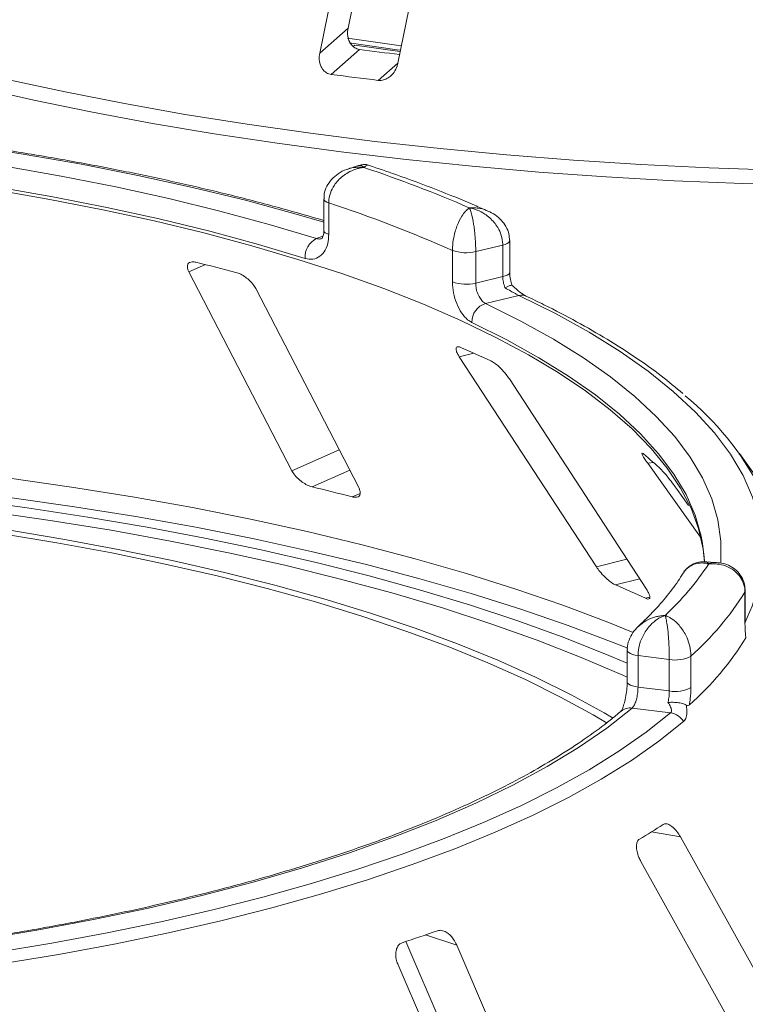
# Model space of a CAD drawing. Units: millimetres. Extents: x 5 to 415, y 5 to 292.
# Drawn here: x 248 to 254, y 154 to 161 of the extents above; entities that cross this region are included whole.
import ezdxf

# ---------------------------------------------------------------- set-up
doc = ezdxf.new("R2010")
doc.units = ezdxf.units.MM

msp = doc.modelspace()

# ---------------------------------------------------------------- linework, layer by layer
at = {"color": 7, "linetype": 'Continuous', "lineweight": 15}
for p, q in [((250.33473, 161.35121), (250.10872, 161.15189)), ((250.33164, 161.27257), (250.75702, 161.21038)), ((250.3759, 161.20472), (250.38899, 161.21473)), ((250.38899, 161.21473), (250.74771, 161.16515)), ((250.42727, 161.18141), (250.20132, 160.98213)), ((250.41767, 160.25668), (250.33368, 160.22773)), ((250.14154, 159.98932), (250.14154, 159.73791)), ((250.18095, 159.95778), (250.18095, 159.70636)), ((251.623, 159.40655), (251.623, 159.65796)), ((251.16691, 159.32778), (251.16691, 159.5792)), ((251.56796, 159.62199), (251.3521, 159.56979)), ((251.3521, 159.56979), (251.3521, 159.31837)), ((251.56796, 159.37058), (251.56796, 159.62199)), ((249.06631, 159.40826), (249.88669, 157.82328)), ((251.3521, 159.31837), (251.56796, 159.37058)), ((250.41943, 157.68968), (249.59905, 159.27466)), ((251.69611, 159.22095), (251.4304, 159.15669)), ((251.22128, 158.73241), (252.31403, 157.05638)), ((252.71334, 156.87843), (251.62058, 158.55446)), ((255.52218, 155.08592), (253.45352, 157.95943)), ((252.72279, 157.88255), (253.14303, 157.29425)), ((253.04922, 157.54501), (252.95675, 157.67447)), ((253.27083, 157.09251), (253.18273, 157.09806)), ((253.498, 156.60424), (253.498, 156.85566)), ((253.50064, 156.61305), (253.50064, 156.86446)), ((252.55947, 156.39201), (252.55947, 156.14059)), ((252.89512, 156.319), (252.64566, 156.35043)), ((252.64566, 156.35043), (252.64566, 156.09902)), ((252.89512, 156.06759), (252.89512, 156.319)), ((253.06757, 156.34539), (253.06757, 156.09398)), ((252.64566, 156.09902), (252.89512, 156.06759)), ((252.90559, 155.89305), (252.59852, 155.93173)), ((254.18644, 152.74011), (252.98392, 154.90355)), ((252.66883, 154.70771), (253.87136, 152.54427)), ((250.7962, 154.07089), (251.71844, 151.92446)), ((252.17475, 151.77522), (251.20073, 154.04225)), ((250.73383, 153.88362), (251.70785, 151.6166))]:
    msp.add_line(p, q, dxfattribs=at)
at = {"color": 8, "linetype": 'Continuous', "lineweight": 15}
for p, q in [((250.73233, 161.07332), (250.57548, 160.93499)), ((250.08317, 159.67399), (250.135, 159.69186)), ((249.06631, 159.40826), (249.19744, 159.46636)), ((251.22128, 158.73241), (251.3359, 158.76099)), ((249.88669, 157.82328), (250.2638, 157.99036)), ((252.72279, 157.88255), (252.76927, 157.88836)), ((250.04796, 157.69509), (250.34786, 157.82797)), ((250.36761, 157.61494), (250.43093, 157.64299)), ((252.31403, 157.05638), (252.5577, 157.11714)), ((252.46678, 156.91326), (252.65933, 156.96127)), ((253.498, 156.85566), (253.50064, 156.86434)), ((252.70636, 156.80649), (252.73956, 156.81477)), ((252.7537, 154.94471), (252.98392, 154.90355)), ((250.95283, 154.12332), (251.20073, 154.04225))]:
    msp.add_line(p, q, dxfattribs=at)
at = {"color": 7, "linetype": 'Continuous', "lineweight": 15, "flags": 128}
for points in [[(250.33473, 161.35121), (250.58252, 162.57048), (250.80295, 163.65508)], [(250.59116, 163.52583), (250.37503, 162.46232), (250.10872, 161.15189)], [(250.73233, 161.07332), (250.99863, 162.38376), (251.21477, 163.44726)], [(250.34498, 161.23381), (250.72532, 161.17868), (250.75279, 161.17492)], [(242.70528, 160.60352), (243.21118, 160.60491), (243.71666, 160.59799), (244.22051, 160.58278), (244.7215, 160.55931), (245.21841, 160.52765), (245.71004, 160.48787), (246.1952, 160.44006), (246.6727, 160.38434), (247.14138, 160.32085), (247.60011, 160.24974), (248.04778, 160.17118), (248.4833, 160.08537), (248.9056, 159.99251), (249.31367, 159.89283), (249.70651, 159.78657), (250.08317, 159.67399)], [(249.99174, 159.51593), (249.61997, 159.62705), (249.23223, 159.73193), (248.82946, 159.83032), (248.41264, 159.92197), (247.98278, 160.00667), (247.54093, 160.08421), (247.08815, 160.15439), (246.62556, 160.21706), (246.15426, 160.27205), (245.6754, 160.31924), (245.19016, 160.35851), (244.6997, 160.38976), (244.20522, 160.41292), (243.70791, 160.42793), (243.20899, 160.43476), (242.70967, 160.43339)], [(253.17429, 157.09792), (253.16382, 157.19915), (253.1278, 157.36195), (253.06823, 157.52398), (252.98524, 157.68486), (252.87903, 157.84421), (252.74984, 158.00167), (252.59799, 158.15686), (252.42382, 158.30943), (252.22773, 158.45901), (252.0102, 158.60526), (251.77173, 158.74784), (251.51286, 158.88641), (251.23422, 159.02065), (250.93644, 159.15024), (250.62023, 159.27489), (250.28632, 159.3943), (249.93549, 159.5082), (249.56857, 159.61631), (249.1864, 159.71838), (248.78989, 159.81418), (248.37995, 159.90349), (247.95755, 159.98608), (247.52367, 160.06178)], [(252.4481, 155.85014), (252.37494, 155.8932), (252.11247, 156.03732), (251.82998, 156.17716), (251.5281, 156.31243), (251.2075, 156.44282), (250.86888, 156.56805), (250.51299, 156.68784), (250.14061, 156.80193), (249.75258, 156.91006), (249.34973, 157.012), (248.93297, 157.10752), (248.50321, 157.19641), (248.0614, 157.27848), (247.60852, 157.35353), (247.14556, 157.42142), (246.67355, 157.48198), (246.19352, 157.53509)], [(247.28552, 157.59354), (247.77753, 157.52738), (248.26028, 157.45403), (248.73283, 157.37364), (249.19426, 157.28636), (249.64366, 157.19237), (250.08017, 157.09186), (250.50291, 156.98501), (250.91108, 156.87203), (251.30387, 156.75315), (251.68051, 156.6286), (252.04026, 156.49863), (252.38243, 156.36348), (252.55947, 156.28852)], [(252.39888, 155.8109), (252.28827, 155.87658), (252.02823, 156.01935), (251.74837, 156.1579), (251.44929, 156.29191), (251.13167, 156.42109), (250.79619, 156.54516), (250.44361, 156.66384), (250.07469, 156.77686), (249.69026, 156.88399), (249.29115, 156.98499), (248.87826, 157.07962), (248.45249, 157.16768), (248.01479, 157.24899), (247.56611, 157.32335), (247.10745, 157.3906), (246.63982, 157.4506), (246.16426, 157.50322)], [(252.55947, 156.17746), (252.52391, 156.19354), (252.19279, 156.33559), (251.84252, 156.47245), (251.47386, 156.60383), (251.08755, 156.72945), (250.68442, 156.84905), (250.2653, 156.96238), (249.83108, 157.06921), (249.38265, 157.1693), (248.92097, 157.26246), (248.44699, 157.34848), (247.96171, 157.42719), (247.46613, 157.49842)], [(253.17552, 157.09693), (253.17347, 157.13607), (253.16074, 157.24405)], [(252.59852, 155.93173), (252.39629, 155.77215), (252.17008, 155.61617), (251.92049, 155.46421), (251.64815, 155.31666), (251.35375, 155.17389), (251.03806, 155.03627), (250.70188, 154.90415), (250.34607, 154.77787), (249.97154, 154.65776), (249.57926, 154.54412), (249.17023, 154.43724), (248.74549, 154.33739), (248.30614, 154.24484), (247.85331, 154.15982), (247.38814, 154.08255)], [(247.52321, 153.98282), (247.97416, 154.05736), (248.41399, 154.13896), (248.84169, 154.22744), (249.2563, 154.32258), (249.65689, 154.42418), (250.04255, 154.53201), (250.41241, 154.64582), (250.76563, 154.76536), (251.10142, 154.89035), (251.41903, 155.02052), (251.71772, 155.15558), (251.99684, 155.29521), (252.25574, 155.4391), (252.49385, 155.58693), (252.71063, 155.73836), (252.90559, 155.89305)], [(253.00918, 155.82303), (252.81218, 155.66672), (252.59312, 155.5137), (252.35251, 155.36432), (252.09088, 155.21891), (251.80884, 155.07782), (251.507, 154.94135), (251.18606, 154.80981), (250.84674, 154.6835), (250.48981, 154.56271), (250.11607, 154.4477), (249.72636, 154.33874), (249.32156, 154.23607), (248.9026, 154.13993), (248.4704, 154.05053), (248.02596, 153.96807), (247.57027, 153.89274)]]:
    msp.add_lwpolyline(points, dxfattribs=at)
at = {"color": 8, "linetype": 'Continuous', "lineweight": 15, "flags": 128}
for points in [[(245.53132, 161.53213), (245.91785, 161.40241), (246.32066, 161.27831), (246.739, 161.16006), (247.17212, 161.04788), (247.61923, 160.94197), (248.0795, 160.84253), (248.5521, 160.74973), (249.03617, 160.66375), (249.53081, 160.58474), (250.03513, 160.51285), (250.54821, 160.44821), (251.0691, 160.39094), (251.59686, 160.34113), (252.13053, 160.29889), (252.66911, 160.26429), (253.21165, 160.23739), (253.75713, 160.21825)], [(250.27894, 160.36544), (249.76881, 160.43389), (249.26793, 160.50956), (248.7772, 160.59228), (248.29753, 160.68192), (247.82978, 160.77831), (247.37482, 160.88128), (246.93347, 160.99063), (246.50654, 161.10616), (246.09481, 161.22768), (245.69904, 161.35494), (245.31994, 161.48773)], [(250.14154, 159.80488), (249.9224, 159.869), (249.51669, 159.97882), (249.09523, 160.08183), (248.65904, 160.17779), (248.20919, 160.26646), (247.74677, 160.34763), (247.27291, 160.4211), (246.78875, 160.48669), (246.29547, 160.54424), (245.79429, 160.59362), (245.2864, 160.63469), (244.77306, 160.66737), (244.25551, 160.69157), (243.73501, 160.70724), (243.21283, 160.71433), (242.69023, 160.71283)], [(254.02862, 160.09672), (253.48062, 160.11202), (252.93508, 160.1351), (252.39301, 160.16594), (251.85537, 160.20447), (251.32317, 160.25062), (250.79738, 160.30431), (250.27894, 160.36544)], [(250.18095, 159.95778), (250.16441, 159.96443), (250.15205, 159.97203), (250.14433, 159.98028), (250.14154, 159.98887), (250.14154, 159.98918)], [(250.18095, 159.70636), (250.16441, 159.71302), (250.15205, 159.72061), (250.14433, 159.72886), (250.14154, 159.73745), (250.14154, 159.73791)], [(251.623, 159.658), (251.62147, 159.65126), (251.61494, 159.64275), (251.60352, 159.63484), (251.58766, 159.62783), (251.56796, 159.62199)], [(251.623, 159.40655), (251.62147, 159.39985), (251.61494, 159.39134), (251.60352, 159.38342), (251.58766, 159.37641), (251.56796, 159.37058)], [(253.50064, 156.61674), (253.55524, 156.74313), (253.60754, 156.91646), (253.63414, 157.09044), (253.63497, 157.26465), (253.61003, 157.43866), (253.55937, 157.61204), (253.48313, 157.78438), (253.38148, 157.95526), (253.25468, 158.12426), (253.10303, 158.29097), (252.9269, 158.45499), (252.72672, 158.61591), (252.50298, 158.77335), (252.25622, 158.92691), (251.98705, 159.07623), (251.69611, 159.22095)], [(251.4304, 159.15669), (251.71188, 159.01656), (251.97231, 158.87199), (252.21106, 158.72331), (252.42754, 158.57089), (252.62124, 158.4151), (252.79168, 158.25633), (252.93844, 158.09494), (253.06118, 157.93134), (253.15959, 157.76593), (253.23343, 157.5991), (253.28253, 157.43125), (253.30677, 157.26281), (253.30608, 157.09417), (253.30557, 157.08793)], [(253.16074, 157.24405), (253.14955, 157.30232), (253.10109, 157.46799), (253.0282, 157.63265), (252.93107, 157.79592), (252.80993, 157.95739), (252.66507, 158.11668), (252.49684, 158.2734), (252.30566, 158.42716), (252.09199, 158.5776), (251.85634, 158.72435), (251.5993, 158.86705), (251.32147, 159.00535)], [(241.81068, 158.0403), (242.34909, 158.05442), (242.88884, 158.06064), (243.42889, 158.05894), (243.96819, 158.04932), (244.5057, 158.03181), (245.04038, 158.00644), (245.5712, 157.97325), (246.09712, 157.93231), (246.61714, 157.88371), (247.13024, 157.82753), (247.63543, 157.76388), (248.13173, 157.69289), (248.61819, 157.61469), (249.09387, 157.52943), (249.55783, 157.43729), (250.00919, 157.33844), (250.44707, 157.23306), (250.87063, 157.12137), (251.27904, 157.00357), (251.67152, 156.87991), (252.0473, 156.75061), (252.40566, 156.61592), (252.60822, 156.53421)], [(252.56484, 156.40797), (252.44813, 156.45453), (252.08814, 156.58984), (251.71065, 156.71974), (251.31639, 156.84398), (250.90611, 156.96232), (250.48062, 157.07453), (250.04073, 157.18039), (249.5873, 157.27971), (249.12121, 157.37228), (248.64336, 157.45793), (248.15466, 157.53649), (247.65607, 157.6078), (247.14856, 157.67175), (246.6331, 157.72818), (246.11069, 157.77701), (245.58235, 157.81813), (245.04909, 157.85147), (244.51195, 157.87696), (243.97197, 157.89454), (243.43019, 157.9042), (242.88766, 157.9059), (242.34543, 157.89965), (241.80454, 157.88545)], [(253.498, 156.60424), (253.50064, 156.61298), (253.50064, 156.61305)], [(252.55947, 156.39218), (252.55958, 156.39018), (252.56316, 156.38162), (252.57163, 156.37346), (252.58469, 156.36599), (252.60183, 156.35951), (252.62242, 156.35426), (252.64566, 156.35043)], [(252.55947, 156.14012), (252.55958, 156.13877), (252.56316, 156.13021), (252.57163, 156.12204), (252.58469, 156.11458), (252.60183, 156.1081), (252.62242, 156.10284), (252.64566, 156.09902)]]:
    msp.add_lwpolyline(points, dxfattribs=at)
at = {"color": 7, "linetype": 'Continuous', "lineweight": 15}
for centre, radius, start, end in [((254.34848, 190.79806), 29.8751, 262.457979, 263.073835), ((254.33486, 192.28265), 31.57228, 262.47705, 263.161439), ((247.01693, 150.01527), 10.79051, 66.605807, 71.383399), ((246.91204, 149.9712), 10.50797, 66.114021, 71.875184), ((250.16165, 159.52311), 0.17007, 117.482911, 182.420155), ((251.27555, 159.89023), 0.32946, 250.746658, 283.436491), ((245.04711, 142.55804), 17.41025, 75.379838, 76.464349), ((251.27555, 159.63882), 0.32946, 250.746658, 283.436491), ((251.4781, 159.00749), 0.15664, 107.728732, 180.780817), ((247.77992, 150.73425), 8.77916, 65.12372, 66.835624), ((251.54908, 156.61672), 2.32793, 27.440851, 50.784736), ((250.61742, 155.48471), 3.22613, 46.681568, 50.018552), ((245.34461, 138.26227), 19.9939, 75.449911, 76.394276), ((251.28053, 158.35559), 2.31182, 313.172393, 326.530082), ((248.48294, 147.65175), 10.08199, 65.234336, 66.725008), ((251.48715, 158.1152), 2.37276, 311.764504, 327.937971), ((251.4858, 157.73723), 2.37324, 311.396697, 328.305779), ((252.94435, 156.57399), 0.2597, 259.073448, 298.326279), ((252.94435, 156.32257), 0.2597, 259.073448, 298.326279), ((252.88405, 155.74954), 0.14512, 30.428847, 81.464702), ((249.74549, 159.78131), 5.6958, 300.742927, 302.982176), ((246.60445, 166.77201), 13.37525, 288.130866, 289.39829)]:
    msp.add_arc(centre, radius, start, end, dxfattribs=at)
at = {"color": 8, "linetype": 'Continuous', "lineweight": 15}
for centre, radius, start, end in [((251.71728, 159.13758), 0.08602, 65.436516, 104.247856), ((252.58236, 155.82293), 0.11, 81.551508, 129.59977)]:
    msp.add_arc(centre, radius, start, end, dxfattribs=at)
at = {"color": 7, "linetype": 'Continuous', "lineweight": 15}
for points, knots in [([(250.42727, 161.18141), (250.41954, 161.183), (250.40005, 161.18701), (250.3727, 161.20457), (250.34838, 161.23453), (250.33257, 161.27583), (250.32916, 161.31679), (250.33335, 161.3427), (250.33473, 161.35121)], [0, 0, 0, 0, 0.10955266, 0.27610917, 0.45035841, 0.6507292, 0.88520614, 1, 1, 1, 1]), ([(250.10872, 161.15189), (250.10661, 161.1351), (250.10191, 161.09767), (250.11535, 161.04679), (250.14357, 161.00701), (250.17408, 160.98741), (250.19489, 160.98338), (250.20132, 160.98213)], [0, 0, 0, 0, 0.2253224, 0.5024503, 0.7051473, 0.9089937, 1, 1, 1, 1]), ([(250.57548, 160.93499), (250.58354, 160.93459), (250.60384, 160.93358), (250.63716, 160.94348), (250.67254, 160.96591), (250.70428, 161.00119), (250.72395, 161.03923), (250.73025, 161.06487), (250.73233, 161.07332)], [0, 0, 0, 0, 0.1095659, 0.2761525, 0.4503745, 0.6506305, 0.8849399, 1, 1, 1, 1]), ([(250.14154, 159.81804), (250.03018, 159.85055), (249.79914, 159.91801), (249.43176, 160.01355), (249.04437, 160.10607), (248.645, 160.19254), (248.23483, 160.27296), (247.81453, 160.34714), (247.38494, 160.41497), (246.9469, 160.47632), (246.50125, 160.53108), (246.04886, 160.57915), (245.59061, 160.62044), (245.12739, 160.65487), (244.66011, 160.68239), (244.18967, 160.70293), (243.71699, 160.71647), (243.25132, 160.72281), (242.90838, 160.72265), (242.72372, 160.72079), (242.68875, 160.72044)], [0, 0, 0, 0, 0.0545215, 0.1131174, 0.1716855, 0.2302293, 0.2887519, 0.3472561, 0.4057443, 0.4642188, 0.5226814, 0.5811341, 0.6395783, 0.6980156, 0.7564473, 0.8148746, 0.8732988, 0.9317209, 0.9870694, 1, 1, 1, 1]), ([(250.33277, 160.22647), (250.32984, 160.22576), (250.30223, 160.21902), (250.25675, 160.19233), (250.20193, 160.14754), (250.16401, 160.09201), (250.14319, 160.03769), (250.14363, 160.00261), (250.14379, 159.98918)], [0, 0, 0, 0, 0.0276478, 0.2605338, 0.4750183, 0.6773892, 0.8764711, 1, 1, 1, 1]), ([(250.46163, 160.24118), (250.46136, 160.24115), (250.46106, 160.24112), (250.46051, 160.24106), (250.45977, 160.24097), (250.45821, 160.24078), (250.45533, 160.24042), (250.45002, 160.2397), (250.44019, 160.23814), (250.42175, 160.23448), (250.38499, 160.22438), (250.32392, 160.1976), (250.26549, 160.15189), (250.21997, 160.09413), (250.19111, 160.03665), (250.18132, 159.98715), (250.18099, 159.96078), (250.18095, 159.95778)], [0, 0, 0, 0, 0.00193287, 0.00215216, 0.00393465, 0.00724368, 0.0133372, 0.02456551, 0.04529812, 0.08384253, 0.15724462, 0.31193032, 0.5418162, 0.65115882, 0.81017413, 0.97838242, 1, 1, 1, 1]), ([(250.50305, 160.2557), (250.4998, 160.25725), (250.48201, 160.26569), (250.45094, 160.26649), (250.42704, 160.25799), (250.41826, 160.25487)], [0, 0, 0, 0, 0.1241526, 0.6782737, 1, 1, 1, 1]), ([(251.44969, 159.89312), (251.41452, 159.90862), (251.28171, 159.96716), (251.0392, 160.06505), (250.75791, 160.17057), (250.57415, 160.23263), (250.50314, 160.25661)], [0, 0, 0, 0, 0.1205237, 0.455262, 0.7895029, 1, 1, 1, 1]), ([(251.16691, 159.5792), (251.16693, 159.58221), (251.16709, 159.60865), (251.17185, 159.66007), (251.18585, 159.72326), (251.20785, 159.79005), (251.23594, 159.84741), (251.26506, 159.88646), (251.2825, 159.90398), (251.29123, 159.91137), (251.29588, 159.91491), (251.29838, 159.91671), (251.29974, 159.91766), (251.30048, 159.91816), (251.30083, 159.9184), (251.30109, 159.91857), (251.30123, 159.91867), (251.30136, 159.91875)], [0, 0, 0, 0, 0.0216176, 0.1898259, 0.3488412, 0.4581838, 0.6880697, 0.8427554, 0.9161575, 0.9547019, 0.9754345, 0.9866628, 0.9927563, 0.9960653, 0.9978478, 0.9980671, 1, 1, 1, 1]), ([(251.30136, 159.91875), (251.30141, 159.91866), (251.30146, 159.91855), (251.30156, 159.91836), (251.3017, 159.9181), (251.30199, 159.91754), (251.30252, 159.9165), (251.30349, 159.91452), (251.30529, 159.91064), (251.30866, 159.90264), (251.31535, 159.88392), (251.32642, 159.84287), (251.33694, 159.78358), (251.34512, 159.71522), (251.35029, 159.65104), (251.35204, 159.59925), (251.3521, 159.5728), (251.3521, 159.56979)], [0, 0, 0, 0, 0.0019317, 0.0021509, 0.0039547, 0.00728, 0.0134025, 0.0246804, 0.045492, 0.0841413, 0.1576017, 0.3119127, 0.5418978, 0.651269, 0.8102698, 0.9783951, 1, 1, 1, 1]), ([(251.56796, 159.62199), (251.56794, 159.62463), (251.56766, 159.65027), (251.55894, 159.69904), (251.53231, 159.75773), (251.48973, 159.81786), (251.43379, 159.86748), (251.37526, 159.89784), (251.33938, 159.91008), (251.32164, 159.91468), (251.31227, 159.91672), (251.30724, 159.9177), (251.30453, 159.9182), (251.30305, 159.91846), (251.30212, 159.91862), (251.30161, 159.91871), (251.30136, 159.91875)], [0, 0, 0, 0, 0.01892678, 0.18351546, 0.3390625, 0.45155704, 0.67953248, 0.84073799, 0.91573484, 0.9547814, 0.97563902, 0.98686048, 0.99291041, 0.99617428, 0.99807772, 1, 1, 1, 1]), ([(251.62116, 159.65805), (251.62062, 159.67579), (251.61945, 159.71462), (251.59537, 159.77048), (251.55742, 159.82183), (251.50802, 159.86448), (251.46869, 159.88366), (251.44903, 159.89325)], [0, 0, 0, 0, 0.1719414, 0.3763165, 0.5784548, 0.7892366, 1, 1, 1, 1]), ([(250.14046, 159.73855), (250.14076, 159.73356), (250.14193, 159.7138), (250.13508, 159.68934), (250.12655, 159.67382), (250.12608, 159.67373), (250.12587, 159.6737)], [0, 0, 0, 0, 0.1090789, 0.4315022, 0.7485191, 1, 1, 1, 1]), ([(250.18095, 159.70636), (250.18004, 159.68811), (250.17776, 159.64219), (250.1554, 159.57896), (250.11294, 159.52904), (250.05626, 159.50392), (250.01323, 159.51193), (249.99174, 159.51593)], [0, 0, 0, 0, 0.1422913, 0.3579786, 0.5727926, 0.7866876, 1, 1, 1, 1]), ([(249.12199, 159.4847), (249.11668, 159.48578), (249.10137, 159.48887), (249.07998, 159.4874), (249.06188, 159.47757), (249.05279, 159.4588), (249.0544, 159.43458), (249.06277, 159.41607), (249.06631, 159.40826)], [0, 0, 0, 0, 0.0876533, 0.2526418, 0.4236864, 0.6151767, 0.8374328, 1, 1, 1, 1]), ([(249.59905, 159.27466), (249.59223, 159.28606), (249.57708, 159.31139), (249.54102, 159.34854), (249.49943, 159.37955), (249.46601, 159.39716), (249.44769, 159.40271), (249.44163, 159.40455)], [0, 0, 0, 0, 0.22725458, 0.50460576, 0.70259577, 0.90156908, 1, 1, 1, 1]), ([(251.58727, 159.28033), (251.5867, 159.28164), (251.58042, 159.2963), (251.57064, 159.32705), (251.56886, 159.35607), (251.56796, 159.37058)], [0, 0, 0, 0, 0.04689072, 0.52345044, 1, 1, 1, 1]), ([(251.6421, 159.30078), (251.63725, 159.31623), (251.62687, 159.34929), (251.62265, 159.38688), (251.62313, 159.40456), (251.62318, 159.40639)], [0, 0, 0, 0, 0.4401722, 0.9421518, 1, 1, 1, 1]), ([(251.32147, 159.00535), (251.31025, 159.01185), (251.28195, 159.02825), (251.23857, 159.07849), (251.1991, 159.15335), (251.17212, 159.24078), (251.16865, 159.29875), (251.16691, 159.32778)], [0, 0, 0, 0, 0.140355, 0.3540357, 0.5685688, 0.7839954, 1, 1, 1, 1]), ([(251.3521, 159.31837), (251.353, 159.30385), (251.3548, 159.27481), (251.3687, 159.23103), (251.38883, 159.19354), (251.41072, 159.16832), (251.42481, 159.16), (251.4304, 159.15669)], [0, 0, 0, 0, 0.2146777, 0.4293602, 0.6440503, 0.8587254, 1, 1, 1, 1]), ([(251.64044, 159.30117), (251.64051, 159.30145), (251.64112, 159.30398), (251.63031, 159.30107), (251.61118, 159.29308), (251.59459, 159.28438), (251.58744, 159.28043), (251.58727, 159.28033)], [0, 0, 0, 0, 0.0447481, 0.3969041, 0.7542536, 0.9941047, 1, 1, 1, 1]), ([(251.69611, 159.22095), (251.68928, 159.22436), (251.68076, 159.22861), (251.65884, 159.24018), (251.62887, 159.25651), (251.60194, 159.27193), (251.58727, 159.28033)], [0, 0, 0, 0, 0.2378406, 0.2964984, 0.6169123, 1, 1, 1, 1]), ([(251.75278, 159.21594), (251.7527, 159.21597), (251.75135, 159.21656), (251.73919, 159.22298), (251.71707, 159.23743), (251.68271, 159.26406), (251.65523, 159.28738), (251.64134, 159.30145), (251.64103, 159.30177)], [0, 0, 0, 0, 0.0095612, 0.1806678, 0.3821988, 0.6634632, 0.9924748, 1, 1, 1, 1]), ([(253.00331, 158.43872), (252.94701, 158.48559), (252.82971, 158.58326), (252.62756, 158.72718), (252.40306, 158.8714), (252.15959, 159.01147), (251.94083, 159.12587), (251.80093, 159.19287), (251.753, 159.21583)], [0, 0, 0, 0, 0.16958967, 0.35333854, 0.53712503, 0.72081797, 0.90436664, 1, 1, 1, 1]), ([(251.23338, 158.80563), (251.22942, 158.80715), (251.21802, 158.81151), (251.20399, 158.81173), (251.19498, 158.80318), (251.19508, 158.78484), (251.2043, 158.76011), (251.21624, 158.74064), (251.22128, 158.73241)], [0, 0, 0, 0, 0.0876533, 0.2526418, 0.4236864, 0.6151767, 0.8374328, 1, 1, 1, 1]), ([(251.62058, 158.55446), (251.61213, 158.56659), (251.59337, 158.59352), (251.55698, 158.63412), (251.5192, 158.66891), (251.49137, 158.68943), (251.47754, 158.69652), (251.47296, 158.69886)], [0, 0, 0, 0, 0.2272546, 0.5046058, 0.7025958, 0.9015691, 1, 1, 1, 1]), ([(252.69034, 157.95675), (252.68806, 157.95856), (252.68146, 157.96378), (252.67593, 157.96493), (252.67672, 157.95677), (252.68601, 157.93798), (252.7021, 157.91205), (252.71664, 157.89131), (252.72279, 157.88255)], [0, 0, 0, 0, 0.0876533, 0.2526418, 0.4236864, 0.6151767, 0.8374328, 1, 1, 1, 1]), ([(249.88669, 157.82328), (249.89355, 157.81192), (249.90885, 157.7866), (249.94571, 157.7499), (249.98882, 157.71912), (250.02341, 157.70198), (250.04218, 157.69672), (250.04796, 157.69509)], [0, 0, 0, 0, 0.2252712, 0.5023886, 0.7052033, 0.9091717, 1, 1, 1, 1]), ([(252.95675, 157.67447), (252.94735, 157.68745), (252.92647, 157.71627), (252.89267, 157.76021), (252.8617, 157.79827), (252.8417, 157.82107), (252.83345, 157.8292), (252.83072, 157.83189)], [0, 0, 0, 0, 0.2272546, 0.5046058, 0.7025958, 0.9015691, 1, 1, 1, 1]), ([(250.36761, 157.61494), (250.37216, 157.61391), (250.38633, 157.61072), (250.40662, 157.61128), (250.42435, 157.61998), (250.43341, 157.6379), (250.43188, 157.66215), (250.42319, 157.68138), (250.41943, 157.68968)], [0, 0, 0, 0, 0.0766072, 0.2382, 0.4084919, 0.6019353, 0.8282668, 1, 1, 1, 1]), ([(252.31403, 157.05638), (252.32253, 157.0443), (252.34148, 157.01735), (252.37896, 156.97711), (252.41864, 156.94239), (252.44787, 156.92222), (252.46232, 156.91537), (252.46678, 156.91326)], [0, 0, 0, 0, 0.2252712, 0.5023886, 0.7052033, 0.9091717, 1, 1, 1, 1]), ([(253.18273, 157.09598), (253.17504, 157.09701), (253.14829, 157.10062), (253.10068, 157.08892), (253.04792, 157.05844), (253.0147, 157.02701), (253.00516, 157.00483), (253.00432, 157.00288)], [0, 0, 0, 0, 0.11319838, 0.3937142, 0.67175989, 0.9712408, 1, 1, 1, 1]), ([(253.498, 156.85566), (253.49797, 156.85829), (253.49767, 156.88385), (253.4882, 156.93025), (253.45931, 156.98168), (253.41313, 157.03025), (253.35255, 157.06471), (253.28917, 157.07938), (253.25033, 157.08206), (253.23108, 157.08195), (253.22088, 157.0815), (253.21541, 157.08114), (253.21246, 157.08092), (253.21084, 157.08078), (253.20982, 157.0807), (253.20927, 157.08065), (253.209, 157.08062)], [0, 0, 0, 0, 0.0189151, 0.1834167, 0.3389446, 0.4514674, 0.6795461, 0.84033, 0.9154005, 0.9545669, 0.975513, 0.9867894, 0.9928712, 0.9961528, 0.9980789, 1, 1, 1, 1]), ([(253.49913, 156.86443), (253.4986, 156.88171), (253.49738, 156.92199), (253.47272, 156.97916), (253.43235, 157.02934), (253.38117, 157.06483), (253.32626, 157.08658), (253.28833, 157.08987), (253.27069, 157.0914)], [0, 0, 0, 0, 0.13960486, 0.32544558, 0.50016501, 0.67149501, 0.84727621, 1, 1, 1, 1]), ([(253.00475, 157.00563), (252.99202, 156.98536), (252.95177, 156.92124), (252.86874, 156.81205), (252.76196, 156.69133), (252.68169, 156.61526), (252.64853, 156.58384)], [0, 0, 0, 0, 0.1468047, 0.464537, 0.7788075, 1, 1, 1, 1]), ([(252.70636, 156.80649), (252.70969, 156.80509), (252.72003, 156.80073), (252.73298, 156.79971), (252.74134, 156.80717), (252.7408, 156.82468), (252.73116, 156.84946), (252.71871, 156.8697), (252.71334, 156.87843)], [0, 0, 0, 0, 0.0766072, 0.2382, 0.4084919, 0.6019353, 0.8282668, 1, 1, 1, 1]), ([(252.86227, 156.66958), (252.86207, 156.66952), (252.86184, 156.66945), (252.86141, 156.66931), (252.86084, 156.66913), (252.85963, 156.66874), (252.85741, 156.668), (252.85332, 156.66658), (252.84575, 156.66374), (252.83154, 156.65768), (252.80331, 156.64284), (252.75629, 156.60825), (252.71119, 156.55518), (252.67594, 156.49168), (252.65355, 156.43059), (252.64595, 156.37986), (252.64569, 156.35344), (252.64566, 156.35043)], [0, 0, 0, 0, 0.00193173, 0.00215091, 0.00395465, 0.00728003, 0.01340251, 0.02468042, 0.045492, 0.08414126, 0.15760172, 0.31191271, 0.54189785, 0.65126898, 0.81026978, 0.97839505, 1, 1, 1, 1]), ([(252.89512, 156.319), (252.89512, 156.32165), (252.89509, 156.34734), (252.89404, 156.39787), (252.89082, 156.46192), (252.88564, 156.53064), (252.87879, 156.59155), (252.87153, 156.63373), (252.86705, 156.65322), (252.86482, 156.66141), (252.86365, 156.66535), (252.86301, 156.66735), (252.86267, 156.66839), (252.86249, 156.66895), (252.86237, 156.6693), (252.8623, 156.66949), (252.86227, 156.66958)], [0, 0, 0, 0, 0.0189268, 0.1835155, 0.3390625, 0.451557, 0.6795325, 0.840738, 0.9157348, 0.9547814, 0.975639, 0.9868605, 0.9929104, 0.9961743, 0.9980777, 1, 1, 1, 1]), ([(252.86227, 156.66958), (252.86247, 156.66951), (252.86286, 156.66938), (252.86359, 156.66912), (252.86474, 156.6687), (252.86685, 156.66793), (252.87075, 156.66643), (252.87803, 156.66342), (252.89176, 156.65698), (252.91945, 156.64107), (252.96453, 156.60472), (253.00751, 156.54939), (253.04021, 156.48485), (253.06065, 156.42339), (253.06734, 156.3737), (253.06755, 156.34804), (253.06757, 156.34539)], [0, 0, 0, 0, 0.0019211, 0.0038472, 0.0071288, 0.0132106, 0.024487, 0.0454331, 0.0845995, 0.15967, 0.3204539, 0.5485326, 0.6610554, 0.8165833, 0.9810849, 1, 1, 1, 1]), ([(253.50511, 156.49036), (253.5036, 156.50178), (253.49936, 156.53377), (253.49853, 156.57666), (253.498, 156.60424)], [0, 0, 0, 0, 0.3568791, 1, 1, 1, 1]), ([(252.64895, 156.58291), (252.63332, 156.56687), (252.60185, 156.53458), (252.57242, 156.47425), (252.55813, 156.42492), (252.56073, 156.39777), (252.56127, 156.39216)], [0, 0, 0, 0, 0.3074371, 0.6192599, 0.9214495, 1, 1, 1, 1]), ([(252.55909, 156.14019), (252.55886, 156.12418), (252.55834, 156.08879), (252.55056, 156.0293), (252.53835, 155.97388), (252.52407, 155.93253), (252.5136, 155.91051), (252.50765, 155.90327), (252.50912, 155.90471), (252.50927, 155.90486)], [0, 0, 0, 0, 0.162612, 0.3593134, 0.5578525, 0.7272194, 0.8712445, 0.9863213, 1, 1, 1, 1]), ([(252.64566, 156.09902), (252.64518, 156.08442), (252.64421, 156.05523), (252.63655, 156.01033), (252.6249, 155.97131), (252.61148, 155.94458), (252.6022, 155.93538), (252.59852, 155.93173)], [0, 0, 0, 0, 0.2146777, 0.4293602, 0.6440503, 0.8587254, 1, 1, 1, 1]), ([(252.88438, 155.9758), (252.8847, 155.97716), (252.88828, 155.9923), (252.89368, 156.02384), (252.89464, 156.053), (252.89512, 156.06759)], [0, 0, 0, 0, 0.0468907, 0.5234504, 1, 1, 1, 1]), ([(253.06757, 156.09398), (253.06667, 156.06469), (253.06526, 156.01916), (253.05781, 155.9733), (253.05515, 155.95694)], [0, 0, 0, 0, 0.6431209, 1, 1, 1, 1]), ([(253.03023, 155.9555), (253.02029, 155.95975), (253.0004, 155.96824), (252.95885, 155.97572), (252.91922, 155.97794), (252.89441, 155.97674), (252.88461, 155.97583), (252.88438, 155.9758)], [0, 0, 0, 0, 0.2694389, 0.5387621, 0.8120572, 0.9954914, 1, 1, 1, 1]), ([(252.90559, 155.89305), (252.9087, 155.89712), (252.91259, 155.90221), (252.91316, 155.91762), (252.90692, 155.94046), (252.89232, 155.96334), (252.88438, 155.9758)], [0, 0, 0, 0, 0.2378406, 0.2964984, 0.6169123, 1, 1, 1, 1]), ([(253.05515, 155.95694), (253.05198, 155.95485), (253.04601, 155.9509), (253.03649, 155.95246), (253.03119, 155.95504), (253.03023, 155.9555)], [0, 0, 0, 0, 0.4812557, 0.9062959, 1, 1, 1, 1]), ([(252.51226, 155.9077), (252.48305, 155.88343), (252.3987, 155.81335), (252.24419, 155.69875), (252.04279, 155.56499), (251.82234, 155.43383), (251.58358, 155.30561), (251.32687, 155.18069), (251.05273, 155.05938), (250.76174, 154.94202), (250.45449, 154.82889), (250.13164, 154.7203), (249.79387, 154.61652), (249.44191, 154.51779), (249.07649, 154.42434), (248.6984, 154.33642), (248.30846, 154.25419), (247.90736, 154.17796), (247.59978, 154.1252), (247.4263, 154.09786), (247.39203, 154.09246)], [0, 0, 0, 0, 0.03141032, 0.0907081, 0.15001833, 0.20935837, 0.26874851, 0.32819741, 0.38770687, 0.44727476, 0.50689701, 0.56656867, 0.62628458, 0.68603974, 0.74582948, 0.80564955, 0.86549612, 0.92536577, 0.98525546, 1, 1, 1, 1]), ([(253.03023, 155.9555), (253.03126, 155.94933), (253.03376, 155.93434), (253.0367, 155.8996), (253.03373, 155.85439), (253.01737, 155.8335), (253.00918, 155.82303)], [0, 0, 0, 0, 0.10513333, 0.25508867, 0.6266805, 1, 1, 1, 1]), ([(252.98392, 154.90355), (252.97487, 154.91832), (252.95478, 154.95111), (252.91938, 154.98722), (252.88479, 155.00756), (252.86081, 155.0108), (252.8498, 155.00528), (252.84616, 155.00345)], [0, 0, 0, 0, 0.2271985, 0.5045488, 0.70268419, 0.90180797, 1, 1, 1, 1]), ([(252.65711, 154.88595), (252.65402, 154.88369), (252.6451, 154.87718), (252.6355, 154.85795), (252.63165, 154.82658), (252.63668, 154.78649), (252.64968, 154.74502), (252.66314, 154.7188), (252.66883, 154.70771)], [0, 0, 0, 0, 0.0873073, 0.2521913, 0.4232162, 0.6147711, 0.8371543, 1, 1, 1, 1]), ([(251.20073, 154.04225), (251.19297, 154.05781), (251.17574, 154.09238), (251.13911, 154.13192), (251.09907, 154.15581), (251.06826, 154.16166), (251.05214, 154.15743), (251.04681, 154.15603)], [0, 0, 0, 0, 0.2271985, 0.5045488, 0.70268419, 0.90180797, 1, 1, 1, 1]), ([(250.76667, 154.06086), (250.76205, 154.05897), (250.74871, 154.05351), (250.73107, 154.03557), (250.71765, 154.00503), (250.71339, 153.9649), (250.71908, 153.92255), (250.72945, 153.89519), (250.73383, 153.88362)], [0, 0, 0, 0, 0.0873073, 0.2521913, 0.4232162, 0.6147711, 0.8371543, 1, 1, 1, 1])]:
    msp.add_open_spline(points, degree=3, knots=knots, dxfattribs=at)
at = {"color": 8, "linetype": 'Continuous', "lineweight": 15}
for points, knots in [([(250.33265, 160.22701), (250.3332, 160.22732), (250.35162, 160.2378), (250.385, 160.2406), (250.42145, 160.24335), (250.44004, 160.24287), (250.44993, 160.24226), (250.45528, 160.24182), (250.45818, 160.24154), (250.45976, 160.24138), (250.46051, 160.2413), (250.46106, 160.24124), (250.46136, 160.24121), (250.46163, 160.24118)], [0, 0, 0, 0, 0.0150648, 0.5023368, 0.7343049, 0.8563487, 0.922066, 0.9576785, 0.9770117, 0.9875123, 0.993208, 0.9939001, 1, 1, 1, 1]), ([(250.46163, 160.24118), (250.46154, 160.24127), (250.46136, 160.24145), (250.46102, 160.24178), (250.46048, 160.24229), (250.4595, 160.24321), (250.45769, 160.24486), (250.4543, 160.24772), (250.44788, 160.25236), (250.43509, 160.25914), (250.42473, 160.25752), (250.41774, 160.25643)], [0, 0, 0, 0, 0.0061044, 0.0121489, 0.0225137, 0.0417258, 0.0773606, 0.143596, 0.267592, 0.5057516, 1, 1, 1, 1]), ([(250.50314, 160.25662), (250.49676, 160.25761), (250.48714, 160.25911), (250.47507, 160.25243), (250.46882, 160.24777), (250.4655, 160.24489), (250.46372, 160.24323), (250.46276, 160.2423), (250.46223, 160.24178), (250.4619, 160.24145), (250.46172, 160.24127), (250.46163, 160.24118)], [0, 0, 0, 0, 0.4822646, 0.7256833, 0.8526816, 0.9206, 0.9571642, 0.9768845, 0.9875254, 0.9937708, 1, 1, 1, 1]), ([(251.30136, 159.91875), (251.30164, 159.91877), (251.3022, 159.9188), (251.30324, 159.91886), (251.30488, 159.91895), (251.30789, 159.91909), (251.31346, 159.91929), (251.32385, 159.91945), (251.34351, 159.91907), (251.38275, 159.91467), (251.42199, 159.90851), (251.44471, 159.89424), (251.44834, 159.89196)], [0, 0, 0, 0, 0.005474, 0.0109622, 0.020313, 0.0376423, 0.0697734, 0.1294574, 0.2410583, 0.4549647, 0.9131036, 1, 1, 1, 1]), ([(250.08317, 159.67399), (250.09441, 159.67129), (250.11007, 159.66752), (250.1229, 159.67376), (250.12653, 159.67552)], [0, 0, 0, 0, 0.7173025, 1, 1, 1, 1]), ([(253.209, 157.08062), (253.20878, 157.08068), (253.20853, 157.08075), (253.20807, 157.08086), (253.20746, 157.08102), (253.20616, 157.08135), (253.20377, 157.08194), (253.19937, 157.08295), (253.19122, 157.08463), (253.1759, 157.08704), (253.14536, 157.08902), (253.09422, 157.08259), (253.04651, 157.05505), (253.0157, 157.0249), (253.00816, 157.00877), (253.0063, 157.00481)], [0, 0, 0, 0, 0.0028144, 0.0031337, 0.0057292, 0.0105474, 0.01942, 0.0357693, 0.0659576, 0.1220813, 0.2289605, 0.4541951, 0.7889271, 0.9481385, 1, 1, 1, 1]), ([(253.18262, 157.09626), (253.1853, 157.09654), (253.19069, 157.0971), (253.19787, 157.09186), (253.20301, 157.08728), (253.20576, 157.08439), (253.20724, 157.08272), (253.20804, 157.08177), (253.20848, 157.08125), (253.20869, 157.081), (253.20884, 157.08082), (253.20892, 157.08072), (253.209, 157.08062)], [0, 0, 0, 0, 0.3168532, 0.6352779, 0.8028085, 0.8930193, 0.9419049, 0.9684437, 0.982858, 0.9906766, 0.9916266, 1, 1, 1, 1]), ([(253.209, 157.08062), (253.20917, 157.0807), (253.20952, 157.08085), (253.21016, 157.08112), (253.21118, 157.08154), (253.21305, 157.08231), (253.21651, 157.08366), (253.22296, 157.08598), (253.23513, 157.08951), (253.25195, 157.0933), (253.26445, 157.09148), (253.27056, 157.09058)], [0, 0, 0, 0, 0.0083154, 0.0165493, 0.0306681, 0.0568388, 0.1053805, 0.1956061, 0.3645132, 0.6889337, 1, 1, 1, 1]), ([(252.64903, 156.58282), (252.67468, 156.60295), (252.71827, 156.63715), (252.78204, 156.65818), (252.82048, 156.66572), (252.83982, 156.66805), (252.85011, 156.66892), (252.85567, 156.66927), (252.85869, 156.66943), (252.86032, 156.6695), (252.8611, 156.66954), (252.86168, 156.66956), (252.86199, 156.66957), (252.86227, 156.66958)], [0, 0, 0, 0, 0.4148705, 0.7050352, 0.8427253, 0.9150282, 0.9539192, 0.9749816, 0.986412, 0.9926192, 0.9959629, 0.9963743, 1, 1, 1, 1])]:
    msp.add_open_spline(points, degree=3, knots=knots, dxfattribs=at)

doc.saveas('drawing.dxf')
